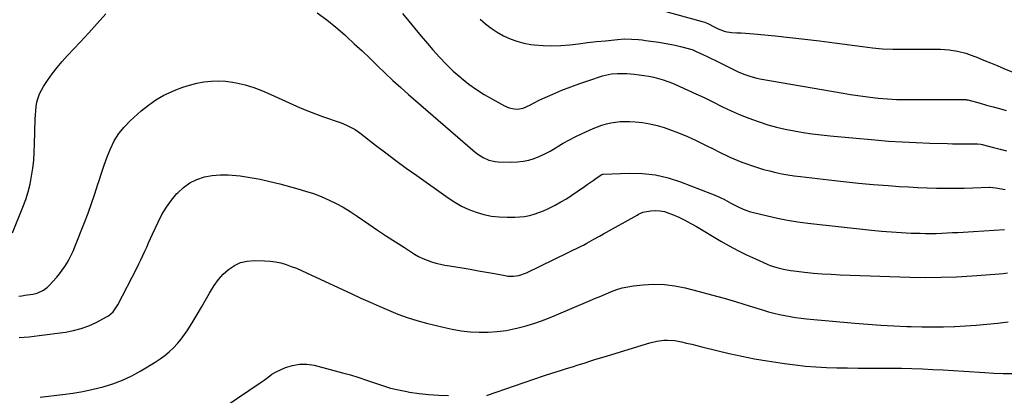
# Model space of a CAD drawing. Units: inches. Extents: x 1857421 to 1862733, y 384237 to 389574.
# Drawn here: x 1859659 to 1860234, y 384996 to 385215 of the extents above; entities that cross this region are included whole.
import ezdxf

# ---------------------------------------------------------------- set-up
doc = ezdxf.new("R2010")
doc.units = ezdxf.units.IN
doc.header["$MEASUREMENT"] = 0
doc.layers.add('7', color=7, linetype='Continuous')
doc.layers.add('8', color=7, linetype='Continuous')

msp = doc.modelspace()

# ---------------------------------------------------------------- linework, layer by layer
at = {"layer": '7', "color": 18}
for points in [[(1859654.97, 385090.57, 1922), (1859661.02, 385105.62, 1922), (1859662.63, 385110.02, 1922), (1859664.03, 385114.48, 1922), (1859665.15, 385119.02, 1922), (1859666.07, 385123.61, 1922), (1859666.74, 385128.25, 1922), (1859667.27, 385132.91, 1922), (1859667.61, 385137.59, 1922), (1859667.81, 385142.27, 1922), (1859668.14, 385156.89, 1922), (1859668.26, 385159.42, 1922), (1859668.46, 385161.94, 1922), (1859668.78, 385164.44, 1922), (1859669.19, 385166.94, 1922), (1859669.81, 385169.37, 1922), (1859670.61, 385171.72, 1922), (1859672.98, 385176.11, 1922), (1859675.36, 385179.63, 1922), (1859678.07, 385183.42, 1922), (1859680.89, 385187.12, 1922), (1859683.88, 385190.67, 1922), (1859686.99, 385194.14, 1922), (1859694.41, 385202.02, 1922), (1859699.45, 385207.45, 1922), (1859704.43, 385212.93, 1922), (1859709.33, 385218.48, 1922)], [(1859832.9, 385219.16, 1922), (1859838.44, 385215.1, 1922), (1859843.77, 385210.76, 1922), (1859848.96, 385206.25, 1922), (1859849.94, 385205.35, 1922), (1859854.51, 385201.12, 1922), (1859859.05, 385196.87, 1922), (1859863.54, 385192.56, 1922), (1859868, 385188.22, 1922), (1859872.47, 385183.9, 1922), (1859877, 385179.63, 1922), (1859881.62, 385175.46, 1922), (1859886.28, 385171.35, 1922), (1859925.18, 385137.74, 1922), (1859926.65, 385136.57, 1922), (1859929.79, 385134.55, 1922), (1859933.19, 385133.01, 1922), (1859936.79, 385132.17, 1922), (1859938.65, 385132.02, 1922), (1859946.47, 385131.86, 1922), (1859949.84, 385131.98, 1922), (1859953.17, 385132.34, 1922), (1859956.44, 385133.07, 1922), (1859959.66, 385134.04, 1922), (1859962.81, 385135.3, 1922), (1859965.9, 385136.69, 1922), (1859968.88, 385138.29, 1922), (1859971.8, 385140.01, 1922), (1859973.04, 385140.8, 1922), (1859976.58, 385142.94, 1922), (1859980.17, 385144.97, 1922), (1859983.84, 385146.85, 1922), (1859987.57, 385148.63, 1922), (1859994.12, 385151.56, 1922), (1859996.64, 385152.59, 1922), (1859999.2, 385153.5, 1922), (1860001.82, 385154.23, 1922), (1860004.47, 385154.84, 1922), (1860007.16, 385155.26, 1922), (1860009.86, 385155.54, 1922), (1860012.58, 385155.62, 1922), (1860015.3, 385155.58, 1922), (1860018.57, 385155.4, 1922), (1860022.9, 385154.98, 1922), (1860027.18, 385154.32, 1922), (1860031.39, 385153.29, 1922), (1860035.55, 385152.02, 1922), (1860038.64, 385150.93, 1922), (1860043.91, 385148.95, 1922), (1860049.12, 385146.83, 1922), (1860054.23, 385144.51, 1922), (1860059.29, 385142.04, 1922), (1860064.86, 385139.19, 1922), (1860067.1, 385138.06, 1922), (1860069.35, 385136.95, 1922), (1860071.61, 385135.87, 1922), (1860073.89, 385134.82, 1922), (1860076.19, 385133.81, 1922), (1860078.5, 385132.84, 1922), (1860080.84, 385131.93, 1922), (1860083.19, 385131.07, 1922), (1860086.62, 385129.86, 1922), (1860090.09, 385128.71, 1922), (1860093.58, 385127.64, 1922), (1860097.11, 385126.69, 1922), (1860100.67, 385125.82, 1922), (1860104.25, 385125.08, 1922), (1860107.84, 385124.41, 1922), (1860111.45, 385123.86, 1922), (1860115.08, 385123.38, 1922), (1860131.71, 385121.46, 1922), (1860140.35, 385120.52, 1922), (1860148.99, 385119.64, 1922), (1860157.65, 385118.87, 1922), (1860166.31, 385118.17, 1922), (1860172.76, 385117.69, 1922), (1860178.21, 385117.33, 1922), (1860183.65, 385117.03, 1922), (1860189.11, 385116.83, 1922), (1860194.56, 385116.69, 1922), (1860195.08, 385116.69, 1922), (1860200.28, 385116.64, 1922), (1860205.48, 385116.64, 1922), (1860210.68, 385116.72, 1922), (1860215.88, 385116.86, 1922), (1860225.29, 385117.17, 1922), (1860225.79, 385117.18, 1922), (1860229.24, 385116.88, 1922), (1860234.79, 385115.83, 1922)], [(1860026.6, 385222.65, 1916), (1860057.8, 385214.1, 1916), (1860059.19, 385213.66, 1916), (1860061.87, 385212.53, 1916), (1860064.43, 385211.12, 1916), (1860067.06, 385209.84, 1916), (1860071.12, 385208.3, 1916), (1860074.86, 385207.57, 1916), (1860077.93, 385207.43, 1916), (1860080.44, 385207.37, 1916), (1860082.95, 385207.26, 1916), (1860085.45, 385207.09, 1916), (1860087.96, 385206.88, 1916), (1860100.31, 385205.67, 1916), (1860108.99, 385204.77, 1916), (1860117.65, 385203.8, 1916), (1860126.31, 385202.74, 1916), (1860134.96, 385201.6, 1916), (1860151.28, 385199.37, 1916), (1860157.19, 385198.69, 1916), (1860163.12, 385198.19, 1916), (1860169.06, 385197.94, 1916), (1860175.01, 385197.86, 1916), (1860176.83, 385197.88, 1916), (1860181.88, 385197.9, 1916), (1860186.92, 385197.9, 1916), (1860191.97, 385197.87, 1916), (1860197.01, 385197.81, 1916), (1860202, 385197.46, 1916), (1860206.91, 385196.74, 1916), (1860211.72, 385195.48, 1916), (1860216.45, 385193.86, 1916), (1860218.19, 385193.15, 1916), (1860222.14, 385191.54, 1916), (1860226.07, 385189.93, 1916), (1860230.01, 385188.3, 1916), (1860233.94, 385186.65, 1916), (1860239.23, 385184.43, 1916)], [(1859928.05, 385215.47, 1918), (1859931.23, 385212.7, 1918), (1859934.55, 385210.11, 1918), (1859938.08, 385207.81, 1918), (1859941.74, 385205.7, 1918), (1859945.58, 385203.95, 1918), (1859949.5, 385202.49, 1918), (1859953.56, 385201.44, 1918), (1859957.7, 385200.69, 1918), (1859959.63, 385200.44, 1918), (1859964.81, 385199.98, 1918), (1859969.98, 385199.78, 1918), (1859975.16, 385199.98, 1918), (1859980.34, 385200.45, 1918), (1859980.37, 385200.45, 1918), (1859985.57, 385201.11, 1918), (1859990.76, 385201.73, 1918), (1859995.97, 385202.32, 1918), (1860001.17, 385202.87, 1918), (1860008.34, 385203.61, 1918), (1860012.42, 385203.87, 1918), (1860016.52, 385203.8, 1918), (1860020.6, 385203.5, 1918), (1860022.64, 385203.27, 1918), (1860024.67, 385203.02, 1918), (1860032.36, 385201.96, 1918), (1860035.57, 385201.46, 1918), (1860038.78, 385200.89, 1918), (1860041.96, 385200.21, 1918), (1860045.13, 385199.46, 1918), (1860050.42, 385198.11, 1918), (1860050.92, 385197.96, 1918), (1860051.92, 385197.63, 1918), (1860053.85, 385196.79, 1918), (1860058.2, 385194.7, 1918), (1860060.61, 385193.54, 1918), (1860063.02, 385192.38, 1918), (1860065.42, 385191.21, 1918), (1860067.82, 385190.03, 1918), (1860077.53, 385185.26, 1918), (1860079.2, 385184.48, 1918), (1860082.6, 385183.06, 1918), (1860086.09, 385181.85, 1918), (1860089.66, 385180.93, 1918), (1860091.47, 385180.57, 1918), (1860140.15, 385172.11, 1918), (1860144.43, 385171.41, 1918), (1860148.71, 385170.76, 1918), (1860153.01, 385170.19, 1918), (1860157.32, 385169.68, 1918), (1860160.57, 385169.32, 1918), (1860163.26, 385169.06, 1918), (1860165.94, 385168.84, 1918), (1860168.64, 385168.68, 1918), (1860171.33, 385168.57, 1918), (1860174.03, 385168.5, 1918), (1860176.73, 385168.45, 1918), (1860179.42, 385168.42, 1918), (1860182.12, 385168.41, 1918), (1860211.61, 385168.39, 1918), (1860211.76, 385168.39, 1918), (1860212.07, 385168.36, 1918), (1860212.67, 385168.26, 1918), (1860212.82, 385168.23, 1918), (1860220.11, 385166.27, 1918), (1860223.9, 385165.24, 1918), (1860227.69, 385164.2, 1918), (1860231.47, 385163.14, 1918), (1860235.25, 385162.07, 1918)], [(1859658.52, 385053.43, 1924), (1859660.32, 385053.73, 1924), (1859661.22, 385053.86, 1924), (1859662.12, 385053.99, 1924), (1859666.69, 385054.59, 1924), (1859669.37, 385055.2, 1924), (1859673.08, 385057.01, 1924), (1859675.24, 385058.71, 1924), (1859676.22, 385059.69, 1924), (1859680.7, 385064.62, 1924), (1859682.37, 385066.59, 1924), (1859683.96, 385068.62, 1924), (1859685.41, 385070.75, 1924), (1859686.78, 385072.95, 1924), (1859688.02, 385075.22, 1924), (1859689.2, 385077.53, 1924), (1859690.27, 385079.88, 1924), (1859691.28, 385082.26, 1924), (1859696.97, 385096.57, 1924), (1859699.09, 385102.1, 1924), (1859701.12, 385107.66, 1924), (1859703.01, 385113.27, 1924), (1859704.82, 385118.91, 1924), (1859705.3, 385120.48, 1924), (1859706.86, 385125.34, 1924), (1859708.51, 385130.17, 1924), (1859710.28, 385134.96, 1924), (1859712.14, 385139.71, 1924), (1859714.35, 385144.24, 1924), (1859716.93, 385148.51, 1924), (1859720.07, 385152.39, 1924), (1859723.58, 385156.02, 1924), (1859730.05, 385161.84, 1924), (1859734.24, 385165.23, 1924), (1859738.62, 385168.31, 1924), (1859743.3, 385170.93, 1924), (1859748.17, 385173.23, 1924), (1859750.31, 385174.11, 1924), (1859754.3, 385175.6, 1924), (1859758.34, 385176.91, 1924), (1859762.47, 385177.94, 1924), (1859766.64, 385178.8, 1924), (1859770.85, 385179.28, 1924), (1859775.06, 385179.46, 1924), (1859779.26, 385179.19, 1924), (1859783.46, 385178.61, 1924), (1859785.59, 385178.19, 1924), (1859790.79, 385176.97, 1924), (1859795.9, 385175.49, 1924), (1859800.88, 385173.62, 1924), (1859805.78, 385171.49, 1924), (1859810.06, 385169.43, 1924), (1859816.45, 385166.47, 1924), (1859822.9, 385163.66, 1924), (1859829.43, 385161.06, 1924), (1859836.02, 385158.6, 1924), (1859846.23, 385154.98, 1924), (1859847.75, 385154.41, 1924), (1859850.74, 385153.15, 1924), (1859855.03, 385150.89, 1924), (1859857.69, 385149.04, 1924), (1859866.95, 385141.84, 1924), (1859872.89, 385137.28, 1924), (1859878.87, 385132.77, 1924), (1859884.9, 385128.34, 1924), (1859890.98, 385123.96, 1924), (1859909.28, 385110.95, 1924), (1859913.17, 385108.43, 1924), (1859917.18, 385106.15, 1924), (1859921.37, 385104.22, 1924), (1859925.68, 385102.52, 1924), (1859930.12, 385101.24, 1924), (1859934.61, 385100.27, 1924), (1859939.17, 385099.78, 1924), (1859943.79, 385099.59, 1924), (1859948.32, 385099.65, 1924), (1859951.18, 385099.81, 1924), (1859954.02, 385100.14, 1924), (1859956.82, 385100.7, 1924), (1859959.6, 385101.43, 1924), (1859962.32, 385102.36, 1924), (1859965, 385103.4, 1924), (1859967.62, 385104.58, 1924), (1859971.81, 385106.72, 1924), (1859975.13, 385108.56, 1924), (1859978.4, 385110.48, 1924), (1859981.6, 385112.51, 1924), (1859984.75, 385114.63, 1924), (1859988.95, 385117.55, 1924), (1859990.63, 385118.71, 1924), (1859993.97, 385121.04, 1924), (1859995.64, 385122.21, 1924), (1859998.74, 385124.36, 1924), (1859999.13, 385124.59, 1924), (1859999.7, 385124.78, 1924), (1859999.85, 385124.79, 1924), (1860015.09, 385125.39, 1924), (1860022.79, 385125.22, 1924), (1860030.38, 385124.43, 1924), (1860037.82, 385122.71, 1924), (1860045.15, 385120.38, 1924), (1860063.25, 385113.37, 1924), (1860065.78, 385112.32, 1924), (1860068.28, 385111.21, 1924), (1860070.73, 385109.99, 1924), (1860074.91, 385107.7, 1924), (1860076.43, 385106.88, 1924), (1860079.54, 385105.33, 1924), (1860082.72, 385103.95, 1924), (1860085.99, 385102.84, 1924), (1860087.67, 385102.39, 1924), (1860095.92, 385100.4, 1924), (1860101.75, 385099.1, 1924), (1860107.61, 385097.96, 1924), (1860113.51, 385097.04, 1924), (1860119.43, 385096.26, 1924), (1860156.72, 385092.1, 1924), (1860162.48, 385091.52, 1924), (1860168.24, 385091.04, 1924), (1860174.01, 385090.68, 1924), (1860179.78, 385090.42, 1924), (1860185.06, 385090.24, 1924), (1860188.2, 385090.17, 1924), (1860191.35, 385090.15, 1924), (1860194.49, 385090.2, 1924), (1860197.63, 385090.31, 1924), (1860200.77, 385090.46, 1924), (1860203.91, 385090.62, 1924), (1860207.05, 385090.79, 1924), (1860210.19, 385090.97, 1924), (1860234.36, 385092.42, 1924)], [(1859658.73, 385029.23, 1926), (1859661.68, 385029.49, 1926), (1859664.63, 385029.78, 1926), (1859667.58, 385030.11, 1926), (1859670.52, 385030.47, 1926), (1859685.87, 385032.49, 1926), (1859690.5, 385033.35, 1926), (1859695.02, 385034.52, 1926), (1859699.4, 385036.17, 1926), (1859703.67, 385038.13, 1926), (1859709.89, 385041.39, 1926), (1859710.93, 385042.02, 1926), (1859713.63, 385044.43, 1926), (1859716.34, 385048.5, 1926), (1859727.48, 385069.88, 1926), (1859728.72, 385072.31, 1926), (1859729.92, 385074.76, 1926), (1859731.07, 385077.23, 1926), (1859732.19, 385079.71, 1926), (1859733.29, 385082.21, 1926), (1859734.4, 385084.7, 1926), (1859735.53, 385087.19, 1926), (1859736.66, 385089.67, 1926), (1859739.88, 385096.68, 1926), (1859742.2, 385101.17, 1926), (1859744.77, 385105.48, 1926), (1859747.73, 385109.54, 1926), (1859750.95, 385113.43, 1926), (1859751.43, 385113.96, 1926), (1859754.83, 385117.08, 1926), (1859758.51, 385119.74, 1926), (1859762.6, 385121.69, 1926), (1859766.97, 385123.18, 1926), (1859771.58, 385124.02, 1926), (1859776.2, 385124.52, 1926), (1859780.85, 385124.49, 1926), (1859785.52, 385124.11, 1926), (1859787.85, 385123.79, 1926), (1859793.68, 385122.88, 1926), (1859799.48, 385121.82, 1926), (1859805.23, 385120.54, 1926), (1859810.96, 385119.13, 1926), (1859821.47, 385116.32, 1926), (1859826.08, 385114.96, 1926), (1859830.64, 385113.46, 1926), (1859835.12, 385111.72, 1926), (1859839.54, 385109.84, 1926), (1859843.86, 385107.73, 1926), (1859848.09, 385105.47, 1926), (1859852.19, 385102.98, 1926), (1859856.21, 385100.34, 1926), (1859863.03, 385095.58, 1926), (1859868.16, 385092.06, 1926), (1859873.33, 385088.59, 1926), (1859878.55, 385085.2, 1926), (1859883.8, 385081.85, 1926), (1859889.73, 385078.13, 1926), (1859892.08, 385076.78, 1926), (1859894.5, 385075.56, 1926), (1859897, 385074.53, 1926), (1859899.55, 385073.62, 1926), (1859902.17, 385072.86, 1926), (1859904.8, 385072.19, 1926), (1859907.46, 385071.63, 1926), (1859910.14, 385071.14, 1926), (1859917.57, 385069.97, 1926), (1859922.3, 385069.2, 1926), (1859927.03, 385068.4, 1926), (1859931.75, 385067.55, 1926), (1859936.46, 385066.68, 1926), (1859942.74, 385065.49, 1926), (1859944.31, 385065.27, 1926), (1859947.46, 385065.17, 1926), (1859950.6, 385065.57, 1926), (1859955.08, 385067.09, 1926), (1859987.36, 385082.84, 1926), (1859988.4, 385083.36, 1926), (1859990.45, 385084.45, 1926), (1859994.49, 385086.76, 1926), (1859997.85, 385088.66, 1926), (1860000.04, 385089.89, 1926), (1860019.75, 385100.88, 1926), (1860020.57, 385101.36, 1926), (1860022.23, 385102.3, 1926), (1860023.14, 385102.55, 1926), (1860027.68, 385103.3, 1926), (1860030.39, 385103.51, 1926), (1860033.07, 385103.43, 1926), (1860035.7, 385102.9, 1926), (1860038.29, 385102.07, 1926), (1860040.43, 385101.18, 1926), (1860044.02, 385099.59, 1926), (1860047.56, 385097.91, 1926), (1860051.03, 385096.07, 1926), (1860054.45, 385094.13, 1926), (1860068.54, 385085.72, 1926), (1860073.51, 385082.88, 1926), (1860078.55, 385080.17, 1926), (1860083.68, 385077.64, 1926), (1860088.87, 385075.23, 1926), (1860095.63, 385072.25, 1926), (1860097.51, 385071.48, 1926), (1860101.35, 385070.18, 1926), (1860105.29, 385069.21, 1926), (1860109.28, 385068.51, 1926), (1860111.3, 385068.25, 1926), (1860117.57, 385067.55, 1926), (1860122.73, 385067.03, 1926), (1860127.9, 385066.6, 1926), (1860133.08, 385066.28, 1926), (1860138.26, 385066.04, 1926), (1860179.06, 385064.65, 1926), (1860188.17, 385064.49, 1926), (1860197.27, 385064.54, 1926), (1860206.36, 385064.88, 1926), (1860215.45, 385065.42, 1926), (1860228.63, 385066.43, 1926), (1860231.13, 385066.63, 1926), (1860233.63, 385066.83, 1926), (1860236.13, 385067.05, 1926)], [(1859671.04, 384994.48, 1928), (1859684.11, 384995.99, 1928), (1859690.1, 384996.82, 1928), (1859696.06, 384997.81, 1928), (1859701.96, 384999.05, 1928), (1859707.84, 385000.46, 1928), (1859713.59, 385002.24, 1928), (1859719.21, 385004.34, 1928), (1859724.62, 385006.92, 1928), (1859729.89, 385009.82, 1928), (1859738.27, 385014.9, 1928), (1859741.1, 385016.77, 1928), (1859743.83, 385018.76, 1928), (1859746.41, 385020.95, 1928), (1859748.89, 385023.27, 1928), (1859751.19, 385025.76, 1928), (1859753.38, 385028.34, 1928), (1859755.39, 385031.06, 1928), (1859757.28, 385033.88, 1928), (1859760.33, 385038.78, 1928), (1859762.82, 385042.86, 1928), (1859765.26, 385046.97, 1928), (1859767.63, 385051.13, 1928), (1859769.94, 385055.31, 1928), (1859770.45, 385056.25, 1928), (1859772.67, 385059.82, 1928), (1859775.13, 385063.19, 1928), (1859777.97, 385066.26, 1928), (1859781.05, 385069.12, 1928), (1859784.48, 385071.37, 1928), (1859788.1, 385073.09, 1928), (1859792, 385073.99, 1928), (1859796.08, 385074.36, 1928), (1859802.16, 385074.23, 1928), (1859805.35, 385074.02, 1928), (1859808.51, 385073.61, 1928), (1859811.61, 385072.91, 1928), (1859814.68, 385072.02, 1928), (1859817.7, 385070.93, 1928), (1859820.7, 385069.77, 1928), (1859823.66, 385068.52, 1928), (1859826.59, 385067.21, 1928), (1859853.04, 385054.88, 1928), (1859858.38, 385052.42, 1928), (1859863.73, 385049.98, 1928), (1859869.09, 385047.59, 1928), (1859874.47, 385045.23, 1928), (1859879.91, 385043.03, 1928), (1859885.41, 385041.01, 1928), (1859891, 385039.27, 1928), (1859896.65, 385037.71, 1928), (1859906.44, 385035.28, 1928), (1859911.64, 385034.16, 1928), (1859916.88, 385033.27, 1928), (1859922.16, 385032.72, 1928), (1859927.47, 385032.39, 1928), (1859932.79, 385032.44, 1928), (1859938.08, 385032.77, 1928), (1859943.32, 385033.5, 1928), (1859948.54, 385034.5, 1928), (1859949.43, 385034.71, 1928), (1859955.02, 385036.17, 1928), (1859960.55, 385037.82, 1928), (1859965.98, 385039.77, 1928), (1859971.35, 385041.91, 1928), (1859992.34, 385050.94, 1928), (1859995.43, 385052.26, 1928), (1859998.52, 385053.57, 1928), (1860001.62, 385054.87, 1928), (1860004.72, 385056.17, 1928), (1860007.86, 385057.31, 1928), (1860011.04, 385058.28, 1928), (1860014.3, 385058.98, 1928), (1860017.6, 385059.49, 1928), (1860023.34, 385060.14, 1928), (1860029.52, 385060.49, 1928), (1860035.67, 385060.39, 1928), (1860041.77, 385059.62, 1928), (1860047.84, 385058.39, 1928), (1860055.93, 385056.29, 1928), (1860063.26, 385054.33, 1928), (1860070.58, 385052.29, 1928), (1860077.86, 385050.15, 1928), (1860085.13, 385047.93, 1928), (1860093.46, 385045.33, 1928), (1860096.55, 385044.41, 1928), (1860099.67, 385043.57, 1928), (1860102.8, 385042.83, 1928), (1860105.96, 385042.15, 1928), (1860109.13, 385041.58, 1928), (1860112.32, 385041.07, 1928), (1860115.52, 385040.66, 1928), (1860118.72, 385040.31, 1928), (1860146.92, 385037.67, 1928), (1860154.49, 385037.04, 1928), (1860162.06, 385036.5, 1928), (1860169.64, 385036.1, 1928), (1860177.23, 385035.81, 1928), (1860179.73, 385035.73, 1928), (1860186.07, 385035.61, 1928), (1860192.41, 385035.57, 1928), (1860198.75, 385035.65, 1928), (1860205.09, 385035.82, 1928), (1860205.22, 385035.83, 1928), (1860211.49, 385036.13, 1928), (1860217.75, 385036.54, 1928), (1860224.01, 385037.1, 1928), (1860230.25, 385037.77, 1928), (1860236.49, 385038.51, 1928)]]:
    msp.add_polyline3d(points, dxfattribs=at)
at = {"layer": '8', "color": 18}
for points in [[(1859882.71, 385218.79, 1920), (1859886.3, 385214.35, 1920), (1859889.91, 385209.93, 1920), (1859893.57, 385205.55, 1920), (1859897.25, 385201.2, 1920), (1859900.36, 385197.55, 1920), (1859904.22, 385193.25, 1920), (1859908.2, 385189.08, 1920), (1859912.38, 385185.11, 1920), (1859916.69, 385181.27, 1920), (1859917.1, 385180.92, 1920), (1859921.4, 385177.5, 1920), (1859925.84, 385174.27, 1920), (1859930.48, 385171.32, 1920), (1859935.24, 385168.58, 1920), (1859942.27, 385164.82, 1920), (1859945.06, 385163.64, 1920), (1859948.01, 385162.98, 1920), (1859949.89, 385162.82, 1920), (1859953.24, 385163.38, 1920), (1859957.44, 385165.35, 1920), (1859959.14, 385166.31, 1920), (1859962.96, 385168.21, 1920), (1859970.59, 385171.65, 1920), (1859975.74, 385173.87, 1920), (1859980.94, 385175.96, 1920), (1859986.2, 385177.88, 1920), (1859991.51, 385179.67, 1920), (1859999.47, 385182.22, 1920), (1860001.21, 385182.71, 1920), (1860004.73, 385183.42, 1920), (1860008.32, 385183.76, 1920), (1860011.92, 385183.76, 1920), (1860013.72, 385183.64, 1920), (1860017.97, 385183.24, 1920), (1860020.85, 385182.91, 1920), (1860023.71, 385182.52, 1920), (1860026.57, 385182.03, 1920), (1860029.41, 385181.47, 1920), (1860032.22, 385180.78, 1920), (1860034.99, 385179.99, 1920), (1860037.72, 385179.03, 1920), (1860040.4, 385177.96, 1920), (1860044.63, 385176.14, 1920), (1860049.38, 385174.03, 1920), (1860054.11, 385171.88, 1920), (1860058.8, 385169.64, 1920), (1860063.47, 385167.35, 1920), (1860069.63, 385164.27, 1920), (1860074.71, 385161.85, 1920), (1860079.85, 385159.57, 1920), (1860085.08, 385157.5, 1920), (1860090.36, 385155.57, 1920), (1860091, 385155.35, 1920), (1860096.04, 385153.76, 1920), (1860101.13, 385152.32, 1920), (1860106.28, 385151.13, 1920), (1860111.46, 385150.09, 1920), (1860116.69, 385149.24, 1920), (1860121.93, 385148.48, 1920), (1860127.19, 385147.84, 1920), (1860132.46, 385147.29, 1920), (1860158.53, 385144.88, 1920), (1860166.56, 385144.21, 1920), (1860174.61, 385143.66, 1920), (1860182.66, 385143.26, 1920), (1860190.71, 385142.96, 1920), (1860200.96, 385142.68, 1920), (1860203.9, 385142.62, 1920), (1860206.84, 385142.57, 1920), (1860209.78, 385142.54, 1920), (1860212.72, 385142.54, 1920), (1860217.69, 385142.55, 1920), (1860218.6, 385142.52, 1920), (1860220.41, 385142.29, 1920), (1860221.3, 385142.1, 1920), (1860227.99, 385140.47, 1920), (1860231.77, 385139.51, 1920), (1860235.53, 385138.5, 1920)], [(1859931.97, 384995.42, 1930), (1859932.29, 384995.53, 1930), (1859948.14, 385001.15, 1930), (1859953.73, 385003.1, 1930), (1859959.33, 385005, 1930), (1859964.95, 385006.85, 1930), (1859970.59, 385008.65, 1930), (1859975.01, 385010.03, 1930), (1859978.45, 385011.12, 1930), (1859981.89, 385012.2, 1930), (1859985.32, 385013.3, 1930), (1859988.76, 385014.4, 1930), (1859992.19, 385015.49, 1930), (1859995.63, 385016.58, 1930), (1859999.07, 385017.65, 1930), (1860002.52, 385018.7, 1930), (1860027.06, 385026.16, 1930), (1860031.19, 385027.18, 1930), (1860035.4, 385027.73, 1930), (1860037.52, 385027.8, 1930), (1860041.73, 385027.5, 1930), (1860045.64, 385026.73, 1930), (1860048.63, 385026.05, 1930), (1860051.62, 385025.36, 1930), (1860054.6, 385024.63, 1930), (1860057.57, 385023.89, 1930), (1860066.24, 385021.69, 1930), (1860073.57, 385019.94, 1930), (1860080.93, 385018.33, 1930), (1860088.33, 385016.94, 1930), (1860095.76, 385015.7, 1930), (1860105.86, 385014.15, 1930), (1860111.95, 385013.33, 1930), (1860118.05, 385012.65, 1930), (1860124.18, 385012.17, 1930), (1860130.31, 385011.83, 1930), (1860136.46, 385011.64, 1930), (1860142.61, 385011.5, 1930), (1860148.76, 385011.43, 1930), (1860154.91, 385011.42, 1930), (1860161.98, 385011.44, 1930), (1860168.07, 385011.42, 1930), (1860174.16, 385011.35, 1930), (1860180.24, 385011.19, 1930), (1860186.33, 385010.97, 1930), (1860192.41, 385010.69, 1930), (1860198.49, 385010.38, 1930), (1860204.57, 385010.02, 1930), (1860210.64, 385009.62, 1930), (1860222.74, 385008.78, 1930), (1860228.18, 385008.5, 1930), (1860233.62, 385008.33, 1930), (1860239.06, 385008.34, 1930)], [(1859772.54, 384984.54, 1930), (1859799.58, 385002.83, 1930), (1859801.9, 385004.47, 1930), (1859804.14, 385006.23, 1930), (1859806.44, 385007.87, 1930), (1859808.93, 385009.21, 1930), (1859814.39, 385011.69, 1930), (1859818.46, 385013.04, 1930), (1859822.58, 385013.83, 1930), (1859826.77, 385013.75, 1930), (1859831, 385013.11, 1930), (1859847.67, 385008.75, 1930), (1859852.39, 385007.44, 1930), (1859857.09, 385006.03, 1930), (1859861.74, 385004.47, 1930), (1859866.36, 385002.81, 1930), (1859870.99, 385001.21, 1930), (1859875.67, 384999.8, 1930), (1859880.43, 384998.66, 1930), (1859885.23, 384997.71, 1930), (1859886.83, 384997.44, 1930), (1859892.49, 384996.61, 1930), (1859898.16, 384995.96, 1930), (1859903.85, 384995.57, 1930), (1859909.56, 384995.36, 1930)]]:
    msp.add_polyline3d(points, dxfattribs=at)

doc.saveas('drawing.dxf')
